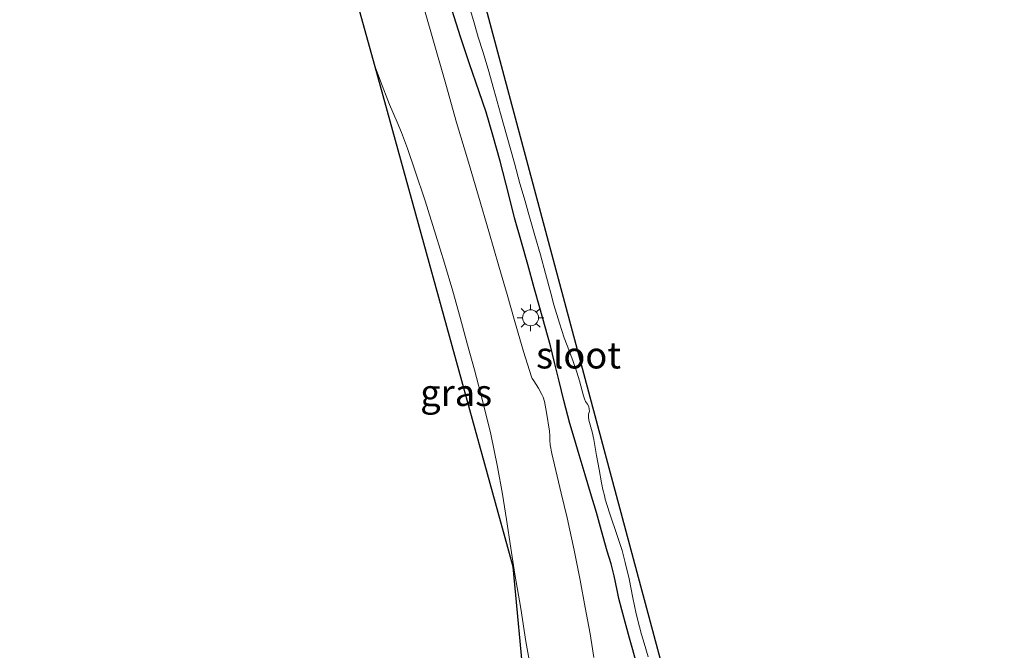
# Model space of a CAD drawing. Units: metres. Extents: x 106088 to 110000, y 487498 to 493751.
# Drawn here: x 107433 to 107525, y 488477 to 488536 of the extents above; entities that cross this region are included whole.
import ezdxf
from ezdxf.enums import TextEntityAlignment as Align

# ---------------------------------------------------------------- set-up
doc = ezdxf.new("R2010")
doc.units = ezdxf.units.M
doc.layers.get('0').update_dxf_attribs({"lineweight": 25})
for name, color, linetype, lineweight in [('B-ME-GW-INSTEEKWATERGANG-L-B1', 10, 'Continuous', 25), ('B-ME-IE-GRASLAND-GV-B6', 93, 'Continuous', 18), ('B-ME-IE-MEUBILAIR_WEGMEUBILAIR-LICHTMAST-S-B1', 8, 'Continuous', 18), ('B-ME-KG-KADASTRAAL-OPNAMEDTMGRENS-L-B1', 10, 'Continuous', 25), ('B-ME-OG-WATER-GV-B6', 153, 'Continuous', 18), ('B-ME-VH-VERH_SOORT-BITUMEN-GV-B6', 8, 'IE-TERREINAFSCHEIDING-NATUURLIJK-HOUTWAL', 18)]:
    doc.layers.add(name, color=color, linetype=linetype, lineweight=lineweight)
doc.styles.add('NLCS-ISO', font='NLCS-ISO.TTF')
doc.linetypes.add('IE-TERREINAFSCHEIDING-NATUURLIJK-HOUTWAL', pattern='A,7,-1.5,[67,NLCS.SHX,S=0.75,R=45,X=0,Y=0],-1.5,7,-1.5,[70,NLCS.SHX,S=0.75,R=0,X=0,Y=0],-1.5', length=20)

# ---------------------------------------------------------------- blocks, each defined once
blk = doc.blocks.new('lantaarnpaal')
for p, q in [((0, 0.75), (0, 1.25)), ((-0.75, 0), (-1.25, 0)), ((-0.884, 0.884), (-0.53, 0.53)), ((0.53, 0.53), (0.884, 0.884)), ((0.75, 0), (1.25, 0)), ((-0.53, -0.53), (-0.884, -0.884)), ((0, -0.75), (0, -1.25)), ((0.53, -0.53), (0.884, -0.884))]:
    blk.add_line(p, q)
blk.add_circle((0, 0), 0.75)

msp = doc.modelspace()

# ---------------------------------------------------------------- linework, layer by layer
at = {"layer": 'B-ME-GW-INSTEEKWATERGANG-L-B1'}
msp.add_polyline3d([(107490.9057, 488475.2838, -0.5279), (107490.526, 488476.6572, -0.5351), (107490.2273, 488477.7646, -0.5281), (107489.898, 488478.9337, -0.5259), (107489.4872, 488480.4317, -0.4999), (107489.2201, 488481.5063, -0.5088), (107489.0739, 488482.2863, -0.5548), (107488.7853, 488483.6379, -0.5628), (107488.4861, 488484.7473, -0.5928), (107488.1365, 488485.9587, -0.5986), (107487.5998, 488487.8591, -0.5657), (107487.1049, 488489.5956, -0.518), (107486.567, 488491.4431, -0.5198), (107486.0488, 488493.1181, -0.4909), (107485.4997, 488495.0137, -0.4843), (107485.0239, 488496.5934, -0.4613), (107484.6192, 488497.952, -0.4518), (107484.0632, 488500.1069, -0.4621), (107483.5997, 488501.9325, -0.4949), (107483.1707, 488503.6765, -0.5736), (107482.7861, 488505.2524, -0.6078), (107482.2807, 488507.0285, -0.5899), (107481.785, 488508.8281, -0.6369), (107481.2438, 488510.7199, -0.6632), (107480.6699, 488512.9014, -0.7534), (107480.0539, 488515.0057, -0.745), (107479.4067, 488517.2935, -0.7083), (107478.8403, 488519.5771, -0.7356), (107478.0727, 488522.6255, -0.708), (107477.386, 488525.0707, -0.715), (107476.7389, 488527.2407, -0.6985), (107476.1022, 488529.1439, -0.6921), (107475.1642, 488531.7552, -0.6836), (107474.3237, 488534.3031, -0.6529), (107473.5534, 488536.786, -0.6328)], dxfattribs=at)
at = {"layer": 'B-ME-IE-GRASLAND-GV-B6'}
for points in [[(107486.8618, 488475.9352, 0.0525), (107486.7499, 488476.7696, 0.0281), (107486.5242, 488478.1652, 0.0026), (107486.0604, 488480.636, -0.0251), (107485.5784, 488483.2156, -0.065), (107485.0181, 488486.0399, -0.0874), (107484.3569, 488489.0871, -0.1357), (107483.7924, 488491.3978, -0.1658), (107483.28, 488493.5216, -0.2101), (107482.9061, 488495.1333, -0.2281), (107482.7586, 488495.9579, -0.2445), (107482.7312, 488496.379, -0.2544), (107482.7325, 488496.7993, -0.27), (107482.6993, 488497.2459, -0.2716), (107482.4087, 488498.9712, -0.3019), (107482.2254, 488500.0094, -0.3397), (107482.1142, 488500.4132, -0.3388), (107481.9871, 488500.6914, -0.3465), (107481.6633, 488501.2584, -0.3555), (107481.2147, 488501.9565, -0.345), (107481.0625, 488502.193, -0.3429), (107480.999, 488502.343, -0.3502), (107480.2656, 488504.7265, -0.3873), (107479.405, 488507.6362, -0.4403), (107478.7097, 488510.0699, -0.4548), (107477.9352, 488512.737, -0.4615), (107476.9808, 488516.0024, -0.4517), (107476.0097, 488519.3188, -0.4295), (107475.0735, 488522.539, -0.4238), (107473.9694, 488526.2592, -0.4008), (107472.9539, 488529.863, -0.3659), (107471.6649, 488534.3475, -0.3203), (107470.6141, 488538.057, -0.2541)], [(107475.1819, 488537.0962, -1.7704), (107475.6269, 488535.6315, -1.7704), (107476.0075, 488534.2794, -1.7704), (107476.4227, 488532.9287, -1.7704), (107476.9251, 488531.2548, -1.7704), (107477.4741, 488529.3606, -1.7704), (107478.0983, 488527.104, -1.7704), (107478.723, 488524.8878, -1.7704), (107479.4014, 488522.4194, -1.7704), (107479.9241, 488520.5065, -1.7704), (107480.4089, 488518.8435, -1.7704), (107480.7056, 488517.8095, -1.7704), (107481.3182, 488515.6374, -1.7704), (107481.8385, 488513.8139, -1.7704), (107482.3361, 488512.0586, -1.7704), (107482.8171, 488510.2191, -1.7704), (107483.1207, 488509.1152, -1.7704), (107483.6362, 488507.3962, -1.7704), (107484.0807, 488506.0014, -1.7704), (107484.3543, 488505.2938, -1.7704), (107484.9073, 488503.8822, -1.7704), (107485.2747, 488502.7795, -1.7704), (107485.5167, 488501.9514, -1.7704), (107485.8978, 488500.5589, -1.7704), (107485.9788, 488500.2555, -1.7704), (107486.098, 488500.0099, -1.7704), (107486.2775, 488499.7781, -1.7704), (107486.3823, 488499.5416, -1.7704), (107486.4441, 488499.2871, -1.7704), (107486.4585, 488499.1059, -1.7704), (107486.3541, 488498.8159, -1.7704), (107486.3541, 488498.5352, -1.7704), (107486.4047, 488498.2577, -1.7704), (107486.7152, 488497.1579, -1.7704), (107486.8544, 488496.462, -1.7704), (107487.1192, 488494.94, -1.7704), (107487.3825, 488493.6144, -1.7704), (107487.5941, 488492.3816, -1.7704), (107487.7239, 488491.745, -1.7704), (107487.856, 488491.1889, -1.7704), (107487.9453, 488490.8218, -1.7704), (107488.3552, 488489.5458, -1.7704), (107489.1072, 488487.3263, -1.7704), (107489.5162, 488486.0032, -1.7704), (107489.8223, 488484.8889, -1.7704), (107490.1859, 488483.3426, -1.7704), (107490.5385, 488481.5654, -1.7704), (107490.8566, 488480.051, -1.7704), (107491.1501, 488478.8398, -1.7704), (107491.3487, 488478.0983, -1.7704), (107491.5877, 488477.3123, -1.7704), (107491.9614, 488475.9999, -1.7704)], [(107490.9057, 488475.2838, -0.5279), (107490.526, 488476.6572, -0.5351), (107490.2273, 488477.7646, -0.5281), (107489.898, 488478.9337, -0.5259), (107489.4872, 488480.4317, -0.4999), (107489.2201, 488481.5063, -0.5088), (107489.0739, 488482.2863, -0.5548), (107488.7853, 488483.6379, -0.5628), (107488.4861, 488484.7473, -0.5928), (107488.1365, 488485.9587, -0.5986), (107487.5998, 488487.8591, -0.5657), (107487.1049, 488489.5956, -0.518), (107486.567, 488491.4431, -0.5198), (107486.0488, 488493.1181, -0.4909), (107485.4997, 488495.0137, -0.4843), (107485.0239, 488496.5934, -0.4613), (107484.6192, 488497.952, -0.4518), (107484.0632, 488500.1069, -0.4621), (107483.5997, 488501.9325, -0.4949), (107483.1707, 488503.6765, -0.5736), (107482.7861, 488505.2524, -0.6078), (107482.2807, 488507.0285, -0.5899), (107481.785, 488508.8281, -0.6369), (107481.2438, 488510.7199, -0.6632), (107480.6699, 488512.9014, -0.7534), (107480.0539, 488515.0057, -0.745), (107479.4067, 488517.2935, -0.7083), (107478.8403, 488519.5771, -0.7356), (107478.0727, 488522.6255, -0.708), (107477.386, 488525.0707, -0.715), (107476.7389, 488527.2407, -0.6985), (107476.1022, 488529.1439, -0.6921), (107475.1642, 488531.7552, -0.6836), (107474.3237, 488534.3031, -0.6529), (107473.5534, 488536.786, -0.6328)], [(107473.5534, 488536.786, -0.6328), (107474.3237, 488534.3031, -0.6529), (107475.1642, 488531.7552, -0.6836), (107476.1022, 488529.1439, -0.6921), (107476.7389, 488527.2407, -0.6985), (107477.386, 488525.0707, -0.715), (107478.0727, 488522.6255, -0.708), (107478.8403, 488519.5771, -0.7356), (107479.4067, 488517.2935, -0.7083), (107480.0539, 488515.0057, -0.745), (107480.6699, 488512.9014, -0.7534), (107481.2438, 488510.7199, -0.6632), (107481.785, 488508.8281, -0.6369), (107482.2807, 488507.0285, -0.5899), (107482.7861, 488505.2524, -0.6078), (107483.1707, 488503.6765, -0.5736), (107483.5997, 488501.9325, -0.4949), (107484.0632, 488500.1069, -0.4621), (107484.6192, 488497.952, -0.4518), (107485.0239, 488496.5934, -0.4613), (107485.4997, 488495.0137, -0.4843), (107486.0488, 488493.1181, -0.4909), (107486.567, 488491.4431, -0.5198), (107487.1049, 488489.5956, -0.518), (107487.5998, 488487.8591, -0.5657), (107488.1365, 488485.9587, -0.5986), (107488.4861, 488484.7473, -0.5928), (107488.7853, 488483.6379, -0.5628), (107489.0739, 488482.2863, -0.5548), (107489.2201, 488481.5063, -0.5088), (107489.4872, 488480.4317, -0.4999), (107489.898, 488478.9337, -0.5259), (107490.2273, 488477.7646, -0.5281), (107490.526, 488476.6572, -0.5351), (107490.9057, 488475.2838, -0.5279)], [(107480.366, 488472.8105, 0.3492), (107479.27, 488484.49, 0.1306), (107466.3016, 488531.4986, -0.0772), (107466.8127, 488530.1309, -0.0994), (107467.6547, 488527.9491, -0.1177), (107468.3753, 488526.2921, -0.1409), (107468.7866, 488525.2992, -0.1691), (107469.3544, 488523.7967, -0.1748), (107470.0484, 488521.7817, -0.1926), (107471.0157, 488518.8861, -0.2237), (107472.019, 488515.6492, -0.2367), (107472.8155, 488513.0383, -0.2411), (107473.61, 488510.3944, -0.2279), (107474.3022, 488507.9058, -0.1891), (107474.9936, 488505.344, -0.1979), (107475.6375, 488502.9826, -0.1444)], [(107475.6375, 488502.9826, -0.1444), (107476.4022, 488500.1284, -0.1021), (107477.1753, 488496.9463, -0.0451), (107477.798, 488493.8865, 0.0163), (107478.279, 488491.297, 0.0508), (107478.656, 488488.9186, 0.0943), (107479.0687, 488486.2153, 0.1175), (107479.436, 488483.7882, 0.1363), (107479.9911, 488480.5594, 0.1805), (107480.487, 488477.4659, 0.2343), (107480.9738, 488474.6878, 0.2522)]]:
    msp.add_polyline3d(points, dxfattribs=at)
at = {"layer": 'B-ME-KG-KADASTRAAL-OPNAMEDTMGRENS-L-B1'}
for points in [[(107468.8774, 488566.319, -1.7704), (107488.2874, 488493.7803, -1.7704), (107515.9647, 488390.654, -1.7704), (107611.271, 488378.181, -1.7704)], [(107455.3025, 488382.3834, -0.7528), (107444.0346, 488421.4877, -0.5526), (107436.5319, 488447.5253, -0.4214), (107433.7903, 488457.0397, -0.6303), (107433.6282, 488457.6022, -0.8399), (107433.2325, 488458.9753, -1.7618), (107432.89, 488460.164, -1.7618), (107454.7803, 488465.5128, -1.7618), (107454.5709, 488466.4373, -1.3519), (107458.4131, 488467.3469, -1.7618), (107460.8966, 488467.9348, 1.5967), (107467.9045, 488469.5938, 2.1113), (107480.3905, 488472.5497, 0.3527), (107480.366, 488472.8105, 0.3492), (107479.27, 488484.49, 0.1306), (107466.3016, 488531.4986, -0.0772), (107463.4368, 488541.8978, 0.0609)]]:
    msp.add_polyline3d(points, dxfattribs=at)
at = {"layer": 'B-ME-OG-WATER-GV-B6'}
for points in [[(107468.8774, 488566.319, -1.7704), (107488.2874, 488493.7803, -1.7704), (107515.9647, 488390.654, -1.7704)], [(107491.9614, 488475.9999, -1.7704), (107491.5877, 488477.3123, -1.7704), (107491.3487, 488478.0983, -1.7704), (107491.1501, 488478.8398, -1.7704), (107490.8566, 488480.051, -1.7704), (107490.5385, 488481.5654, -1.7704), (107490.1859, 488483.3426, -1.7704), (107489.8223, 488484.8889, -1.7704), (107489.5162, 488486.0032, -1.7704), (107489.1072, 488487.3263, -1.7704), (107488.3552, 488489.5458, -1.7704), (107487.9453, 488490.8218, -1.7704), (107487.856, 488491.1889, -1.7704), (107487.7239, 488491.745, -1.7704), (107487.5941, 488492.3816, -1.7704), (107487.3825, 488493.6144, -1.7704), (107487.1192, 488494.94, -1.7704), (107486.8544, 488496.462, -1.7704), (107486.7152, 488497.1579, -1.7704), (107486.4047, 488498.2577, -1.7704), (107486.3541, 488498.5352, -1.7704), (107486.3541, 488498.8159, -1.7704), (107486.4585, 488499.1059, -1.7704), (107486.4441, 488499.2871, -1.7704), (107486.3823, 488499.5416, -1.7704), (107486.2775, 488499.7781, -1.7704), (107486.098, 488500.0099, -1.7704), (107485.9788, 488500.2555, -1.7704), (107485.8978, 488500.5589, -1.7704), (107485.5167, 488501.9514, -1.7704), (107485.2747, 488502.7795, -1.7704), (107484.9073, 488503.8822, -1.7704), (107484.3543, 488505.2938, -1.7704), (107484.0807, 488506.0014, -1.7704), (107483.6362, 488507.3962, -1.7704), (107483.1207, 488509.1152, -1.7704), (107482.8171, 488510.2191, -1.7704), (107482.3361, 488512.0586, -1.7704), (107481.8385, 488513.8139, -1.7704), (107481.3182, 488515.6374, -1.7704), (107480.7056, 488517.8095, -1.7704), (107480.4089, 488518.8435, -1.7704), (107479.9241, 488520.5065, -1.7704), (107479.4014, 488522.4194, -1.7704), (107478.723, 488524.8878, -1.7704), (107478.0983, 488527.104, -1.7704), (107477.4741, 488529.3606, -1.7704), (107476.9251, 488531.2548, -1.7704), (107476.4227, 488532.9287, -1.7704), (107476.0075, 488534.2794, -1.7704), (107475.6269, 488535.6315, -1.7704), (107475.1819, 488537.0962, -1.7704)]]:
    msp.add_polyline3d(points, dxfattribs=at)
at = {"layer": 'B-ME-VH-VERH_SOORT-BITUMEN-GV-B6'}
for points in [[(107480.9738, 488474.6878, 0.2522), (107480.487, 488477.4659, 0.2343), (107479.9911, 488480.5594, 0.1805), (107479.436, 488483.7882, 0.1363), (107479.0687, 488486.2153, 0.1175), (107478.656, 488488.9186, 0.0943), (107478.279, 488491.297, 0.0508), (107477.798, 488493.8865, 0.0163), (107477.1753, 488496.9463, -0.0451), (107476.4022, 488500.1284, -0.1021), (107475.6375, 488502.9826, -0.1444), (107474.9936, 488505.344, -0.1979), (107474.3022, 488507.9058, -0.1891), (107473.61, 488510.3944, -0.2279), (107472.8155, 488513.0383, -0.2411), (107472.019, 488515.6492, -0.2367), (107471.0157, 488518.8861, -0.2237), (107470.0484, 488521.7817, -0.1926), (107469.3544, 488523.7967, -0.1748), (107468.7866, 488525.2992, -0.1691), (107468.3753, 488526.2921, -0.1409), (107467.6547, 488527.9491, -0.1177), (107466.8127, 488530.1309, -0.0994), (107466.3016, 488531.4986, -0.0772), (107463.4368, 488541.8978, 0.0609)], [(107470.6141, 488538.057, -0.2541), (107471.6649, 488534.3475, -0.3203), (107472.9539, 488529.863, -0.3659), (107473.9694, 488526.2592, -0.4008), (107475.0735, 488522.539, -0.4238), (107476.0097, 488519.3188, -0.4295), (107476.9808, 488516.0024, -0.4517), (107477.9352, 488512.737, -0.4615), (107478.7097, 488510.0699, -0.4548), (107479.405, 488507.6362, -0.4403), (107480.2656, 488504.7265, -0.3873), (107480.999, 488502.343, -0.3502), (107481.0625, 488502.193, -0.3429), (107481.2147, 488501.9565, -0.345), (107481.6633, 488501.2584, -0.3555), (107481.9871, 488500.6914, -0.3465), (107482.1142, 488500.4132, -0.3388), (107482.2254, 488500.0094, -0.3397), (107482.4087, 488498.9712, -0.3019), (107482.6993, 488497.2459, -0.2716), (107482.7325, 488496.7993, -0.27), (107482.7312, 488496.379, -0.2544), (107482.7586, 488495.9579, -0.2445), (107482.9061, 488495.1333, -0.2281), (107483.28, 488493.5216, -0.2101), (107483.7924, 488491.3978, -0.1658), (107484.3569, 488489.0871, -0.1357), (107485.0181, 488486.0399, -0.0874), (107485.5784, 488483.2156, -0.065), (107486.0604, 488480.636, -0.0251), (107486.5242, 488478.1652, 0.0026), (107486.7499, 488476.7696, 0.0281), (107486.8618, 488475.9352, 0.0525)]]:
    msp.add_polyline3d(points, dxfattribs=at)

# ---------------------------------------------------------------- block references
at = {"layer": 'B-ME-IE-MEUBILAIR_WEGMEUBILAIR-LICHTMAST-S-B1', "rotation": 90}
msp.add_blockref('lantaarnpaal', (107480.9239, 488507.8933, -0.5182), dxfattribs=at)

# ---------------------------------------------------------------- texts
at = {"layer": 'B-ME-IE-GRASLAND-GV-B6', "ltscale": 0.2, "style": 'NLCS-ISO'}
msp.add_text('gras', height=2.5, dxfattribs=at).set_placement((107473.9239, 488500.8487), align=Align.MIDDLE_CENTER)
at = {"layer": 'B-ME-OG-WATER-GV-B6', "ltscale": 0.2, "style": 'NLCS-ISO'}
msp.add_text('sloot', height=2.5, dxfattribs=at).set_placement((107485.4288, 488504.3764), align=Align.MIDDLE_CENTER)

doc.saveas('drawing.dxf')
